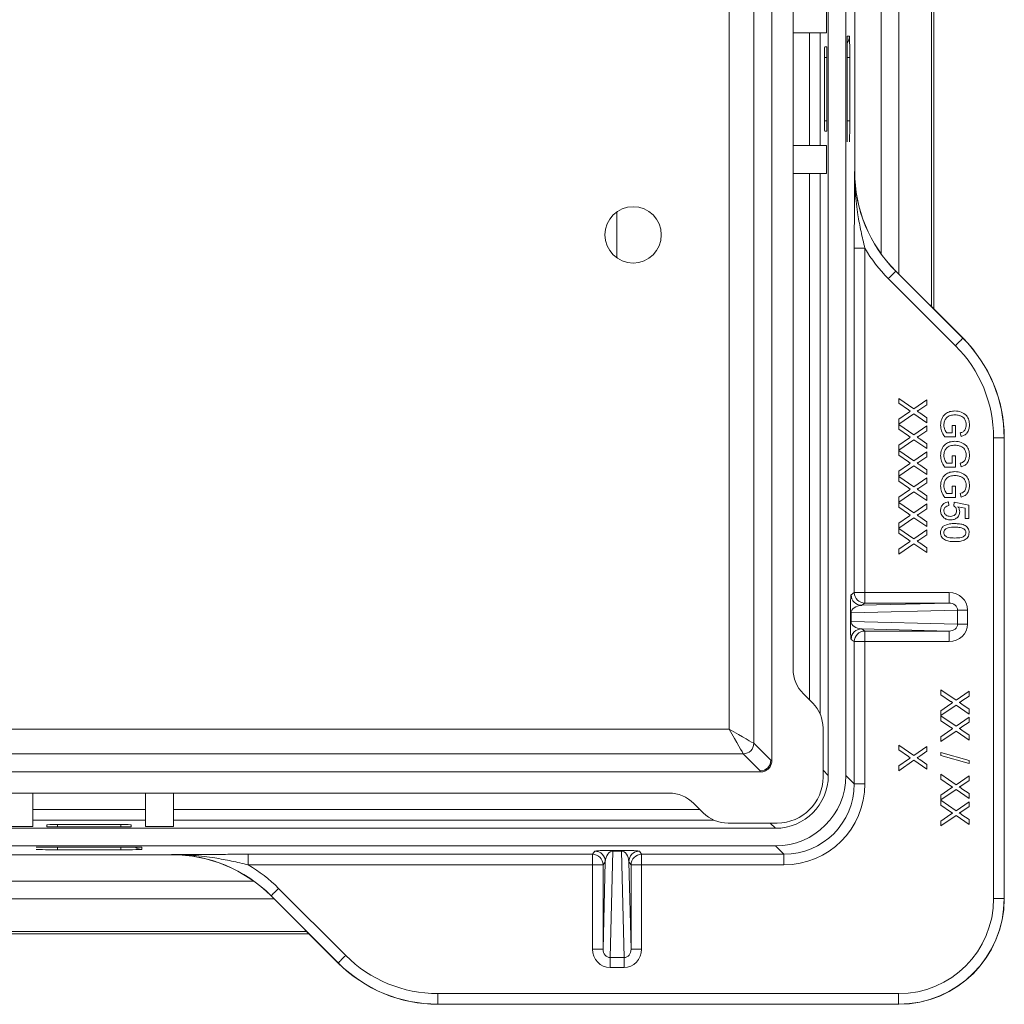
# Model space of a CAD drawing. Units: millimetres. Extents: x 586 to 5022, y 323 to 2273.
# Drawn here: x 1962 to 2241, y 1098 to 1378 of the extents above; entities that cross this region are included whole.
import ezdxf

# ---------------------------------------------------------------- set-up
doc = ezdxf.new("R2010")
doc.units = ezdxf.units.MM
doc.layers.get('0').update_dxf_attribs({"color": 10})

# ---------------------------------------------------------------- blocks, each defined once
blk = doc.blocks.new('plan')
at = {"linetype": 'Continuous', "lineweight": 20}
for p, q in [((42, 39.0002), (42, -39.0002)), ((43, 39.0003), (43, -39.0003)), ((40, -32.9502), (40, 32.9502)), ((38.8, -38.1379), (38.8, 18.1592)), ((36.3709, -36.3709), (36.3709, 17.7321)), ((37.769, 17.7321), (37.769, -37.1698)), ((47.8605, -12.3605), (47.8605, 12.3605)), ((48, 12.5), (48, -12.5)), ((46, 10.5), (46, -10.5)), ((45, -9.35), (45, 9.35)), ((41.9059, 3.2), (41.9059, 4.8)), ((43.5, 4.6865), (43.5, -4.6865)), ((40, 3.2), (41.9059, 3.2)), ((40.9297, -3.2), (40.9297, 3.2)), ((41.5296, 3.2), (41.5296, -3.2)), ((43.0816, 3), (43.0783, 2.9374)), ((43.0816, 3), (43.2029, 3)), ((41.9183, 2.4), (41.797, 2.4)), ((41.7896, 1.8), (41.7896, -1.8)), ((41.9257, 1.8), (41.7896, 1.8)), ((41.9257, -1.8), (41.9257, 1.8)), ((43.0667, -1.8), (43.0667, 1.8)), ((43.0667, 1.8), (43.2177, 1.8)), ((43.2177, 1.8), (43.2177, -1.8)), ((41.7896, -1.8), (41.9257, -1.8)), ((43.0667, -1.8), (43.2177, -1.8)), ((41.797, -2.4), (41.9183, -2.4)), ((40, -3.2), (41.9059, -3.2)), ((41.9059, -3.2), (41.9059, -4.8)), ((43.0779, -2.9339), (43.0816, -3)), ((40, -4.8), (41.9059, -4.8)), ((40.9297, -34.7071), (40.9297, -4.8)), ((41.5296, -4.8), (41.5296, -35.4975)), ((43.4925, -4.6865), (43.5, -4.6865)), ((29.9763, -6.9826), (29.9763, -9.5818)), ((43.4778, -28.6052), (43.4778, -9.0431)), ((43.4778, -9.0431), (44.0778, -9.0431)), ((44.0778, -9.0431), (44.0778, -28.6052)), ((49.6494, -14.1569), (45.8356, -10.3431)), ((45.8431, -10.3431), (45.8356, -10.3431)), ((45.8431, -10.3431), (49.6569, -14.1569)), ((45.4114, -10.7674), (49.2252, -14.5811)), ((49.6494, -14.1569), (49.6569, -14.1569)), ((46, -17.5788), (46.8609, -18.1702)), ((46, -17.8542), (46, -17.5788)), ((46.5506, -18.2327), (46, -17.8542)), ((46.8609, -18.1702), (47.6, -17.6609)), ((47.6, -17.6609), (47.6, -17.9327)), ((46, -18.7631), (46.5654, -18.3737)), ((46.8583, -18.4439), (46, -19.0353)), ((47.6, -18.9532), (46.8583, -18.4439)), ((47.1946, -18.3994), (47.6, -18.6776)), ((47.6, -17.9327), (47.1949, -18.2119)), ((46, -19.0353), (46, -18.7631)), ((47.6, -18.6776), (47.6, -18.9532)), ((46, -19.0558), (46.8609, -19.6471)), ((46, -19.3311), (46, -19.0558)), ((46.5506, -19.7096), (46, -19.3311)), ((46.8609, -19.6471), (47.6, -19.1378)), ((47.6, -19.4096), (47.1949, -19.6888)), ((47.6, -19.1378), (47.6, -19.4096)), ((48.7327, -19.5385), (49.0359, -19.5385)), ((49.0359, -19.1077), (49.2205, -19.1077)), ((49.0359, -19.5385), (49.0359, -19.1077)), ((49.2205, -19.1077), (49.2205, -19.7641)), ((49.549, -19.7378), (49.4971, -19.5314)), ((46, -20.2401), (46.5654, -19.8506)), ((46.8583, -19.9208), (46, -20.5122)), ((47.6, -20.4301), (46.8583, -19.9208)), ((47.1946, -19.8763), (47.6, -20.1545)), ((49.2205, -19.7641), (48.6285, -19.7641)), ((51.3925, -19.8135), (51.3925, -45.9929)), ((51.3925, -19.8135), (51.9925, -19.8135)), ((51.9925, -45.9929), (51.9925, -19.8135)), ((52, -19.8135), (51.9925, -19.8135)), ((52, -19.8135), (52, -46.0005)), ((46, -20.5122), (46, -20.2401)), ((46, -20.5327), (46.8609, -21.124)), ((46, -20.808), (46, -20.5327)), ((46.8609, -21.124), (47.6, -20.6147)), ((47.6, -20.1545), (47.6, -20.4301)), ((47.6, -20.6147), (47.6, -20.8865)), ((46.5506, -21.1865), (46, -20.808)), ((47.6, -20.8865), (47.1949, -21.1657)), ((49.0359, -20.8308), (49.2205, -20.8308)), ((49.0359, -21.2615), (49.0359, -20.8308)), ((49.2205, -20.8308), (49.2205, -21.4872)), ((49.549, -21.4609), (49.4971, -21.2545)), ((46, -21.717), (46.5654, -21.3276)), ((46.8583, -21.3978), (46, -21.9891)), ((46, -21.9891), (46, -21.717)), ((47.6, -21.9071), (46.8583, -21.3978)), ((47.1946, -21.3532), (47.6, -21.6314)), ((47.6, -21.6314), (47.6, -21.9071)), ((49.2205, -21.4872), (48.6285, -21.4872)), ((48.7327, -21.2615), (49.0359, -21.2615)), ((46, -22.0096), (46.8609, -22.601)), ((46, -22.2849), (46, -22.0096)), ((46.5506, -22.6635), (46, -22.2849)), ((46.8609, -22.601), (47.6, -22.0917)), ((47.6, -22.3635), (47.1949, -22.6426)), ((47.6, -22.0917), (47.6, -22.3635)), ((46, -23.1939), (46.5654, -22.8045)), ((46.8583, -22.8747), (46, -23.466)), ((47.6, -23.384), (46.8583, -22.8747)), ((47.1946, -22.8301), (47.6, -23.1083)), ((49.0359, -22.5538), (49.2205, -22.5538)), ((49.0359, -22.9846), (49.0359, -22.5538)), ((49.2205, -22.5538), (49.2205, -23.2103)), ((46, -23.466), (46, -23.1939)), ((46, -23.4865), (46.8609, -24.0779)), ((46, -23.7619), (46, -23.4865)), ((47.6, -23.1083), (47.6, -23.384)), ((49.2205, -23.2103), (48.6285, -23.2103)), ((48.7327, -22.9846), (49.0359, -22.9846)), ((48.8308, -23.4564), (48.8513, -23.6615)), ((49.1385, -23.6821), (49.159, -23.4769)), ((49.159, -23.4769), (49.9795, -23.641)), ((49.549, -23.184), (49.4971, -22.9776)), ((46.5506, -24.1404), (46, -23.7619)), ((46.8609, -24.0779), (47.6, -23.5686)), ((47.6, -23.8404), (47.1949, -24.1196)), ((47.6, -23.5686), (47.6, -23.8404)), ((49.7744, -23.8087), (49.3599, -23.7272)), ((49.7744, -24.4), (49.7744, -23.8087)), ((49.9795, -23.641), (49.9795, -24.4)), ((46, -24.6708), (46.5654, -24.2814)), ((46.8583, -24.3516), (46, -24.9429)), ((47.6, -24.8609), (46.8583, -24.3516)), ((47.1946, -24.3071), (47.6, -24.5853)), ((47.6, -24.5853), (47.6, -24.8609)), ((49.9795, -24.4), (49.7744, -24.4)), ((46, -24.9429), (46, -24.6708)), ((46, -24.9635), (46.8609, -25.5548)), ((46, -25.2388), (46, -24.9635)), ((46.8609, -25.5548), (47.6, -25.0455)), ((47.6, -25.0455), (47.6, -25.3173)), ((46.5506, -25.6173), (46, -25.2388)), ((47.6, -25.3173), (47.1949, -25.5965)), ((46, -26.1478), (46.5654, -25.7583)), ((46.8583, -25.8285), (46, -26.4199)), ((46, -26.4199), (46, -26.1478)), ((47.6, -26.3378), (46.8583, -25.8285)), ((47.1946, -25.784), (47.6, -26.0622)), ((47.6, -26.0622), (47.6, -26.3378)), ((43.2983, -28.7318), (43.4778, -28.6052)), ((43.4778, -28.6052), (44.0778, -28.6052)), ((44.0778, -28.6052), (44.0778, -29.2052)), ((48.8602, -28.6052), (44.0778, -28.6052)), ((48.8602, -29.2052), (48.8602, -28.6052)), ((43.291, -29.7569), (49.3463, -29.6024)), ((48.8602, -29.2052), (43.8982, -29.3318)), ((44.0778, -29.2052), (43.8982, -29.3318)), ((44.0778, -29.2052), (48.8602, -29.2052)), ((49.3463, -29.6024), (49.3463, -30.3976)), ((49.3463, -29.6024), (49.9141, -29.6024)), ((49.9141, -30.3976), (49.9141, -29.6024)), ((43.2587, -30.2431), (43.2587, -29.7569)), ((43.2587, -29.7569), (43.291, -29.7569)), ((43.291, -29.7569), (43.291, -30.2431)), ((43.2587, -30.2431), (43.291, -30.2431)), ((49.3463, -30.3976), (43.291, -30.2431)), ((43.8982, -30.6682), (48.8602, -30.7948)), ((43.8982, -30.6682), (44.0778, -30.7948)), ((49.3463, -30.3976), (49.9141, -30.3976)), ((43.4778, -31.3948), (43.2983, -31.2682)), ((48.8602, -30.7948), (44.0778, -30.7948)), ((44.0778, -30.7948), (44.0778, -31.3948)), ((48.8602, -31.3948), (48.8602, -30.7948)), ((43.4778, -39.4781), (43.4778, -31.3948)), ((43.4778, -31.3948), (44.0778, -31.3948)), ((44.0778, -31.3948), (48.8602, -31.3948)), ((44.0778, -31.3948), (44.0778, -39.4781)), ((41.115, -34.8925), (40.585, -34.3624)), ((48.4, -34.1327), (49.2609, -34.724)), ((48.4, -34.408), (48.4, -34.1327)), ((48.9506, -34.7865), (48.4, -34.408)), ((49.2609, -34.724), (50, -34.2147)), ((50, -34.4865), (49.5949, -34.7657)), ((50, -34.2147), (50, -34.4865)), ((48.4, -35.317), (48.9654, -34.9276)), ((49.2583, -34.9978), (48.4, -35.5891)), ((50, -35.5071), (49.2583, -34.9978)), ((49.5946, -34.9532), (50, -35.2314)), ((50, -35.2314), (50, -35.5071)), ((48.4, -35.5891), (48.4, -35.317)), ((48.4, -35.6096), (49.2609, -36.201)), ((48.4, -35.8849), (48.4, -35.6096)), ((49.2609, -36.201), (50, -35.6917)), ((50, -35.6917), (50, -35.9635)), ((41.7, -39.1), (41.7, -36.3048)), ((48.9506, -36.2635), (48.4, -35.8849)), ((50, -35.9635), (49.5949, -36.2426)), ((36.3709, -36.3709), (-17.7321, -36.3709)), ((48.4, -36.7939), (48.9654, -36.4045)), ((49.2583, -36.4747), (48.4, -37.066)), ((48.4, -37.066), (48.4, -36.7939)), ((50, -36.984), (49.2583, -36.4747)), ((49.5946, -36.4301), (50, -36.7083)), ((50, -36.7083), (50, -36.984)), ((37.769, -37.1698), (38.7371, -38.1379)), ((46, -37.2712), (46.8609, -37.8625)), ((46, -37.5465), (46, -37.2712)), ((46.8609, -37.8625), (47.6, -37.3532)), ((47.6, -37.3532), (47.6, -37.625)), ((-17.7321, -37.769), (37.1698, -37.769)), ((38.1379, -38.7371), (37.1698, -37.769)), ((46.5506, -37.925), (46, -37.5465)), ((47.6, -37.625), (47.1949, -37.9042)), ((48.4, -37.8619), (48.4, -37.6923)), ((48.4, -37.6923), (50, -38.1436)), ((50, -38.3131), (48.4, -37.8619)), ((38.5617, -38.5617), (38.3674, -38.6915)), ((38.6915, -38.3674), (38.5617, -38.5617)), ((38.7371, -38.1379), (38.6915, -38.3674)), ((38.8, -38.1379), (38.7371, -38.1379)), ((46, -38.4554), (46.5654, -38.066)), ((46.8583, -38.1362), (46, -38.7276)), ((46, -38.7276), (46, -38.4554)), ((47.6, -38.6455), (46.8583, -38.1362)), ((47.1946, -38.0917), (47.6, -38.3699)), ((47.6, -38.3699), (47.6, -38.6455)), ((50, -38.1436), (50, -38.3131)), ((38.1379, -38.8), (-18.1592, -38.8)), ((38.3674, -38.6915), (38.1379, -38.7371)), ((38.1379, -38.8), (38.1379, -38.7371)), ((42, -39.0002), (41.7, -38.7002)), ((43.4778, -39.4781), (43, -39.0003)), ((48.4, -38.9327), (49.2609, -39.524)), ((48.4, -39.208), (48.4, -38.9327)), ((49.2609, -39.524), (50, -39.0147)), ((50, -39.0147), (50, -39.2865)), ((43.4778, -39.4781), (44.0778, -39.4781)), ((48.9506, -39.5865), (48.4, -39.208)), ((50, -39.2865), (49.5949, -39.5657)), ((32.9502, -40), (-32.9502, -40)), ((-3.2, -40), (-3.2, -41.9059)), ((3.2, -40), (3.2, -41.9059)), ((4.8, -40), (4.8, -41.9059)), ((48.4, -40.117), (48.9654, -39.7276)), ((49.2583, -39.7978), (48.4, -40.3891)), ((48.4, -40.3891), (48.4, -40.117)), ((50, -40.3071), (49.2583, -39.7978)), ((49.5946, -39.7532), (50, -40.0314)), ((50, -40.0314), (50, -40.3071)), ((34.3624, -40.585), (34.8925, -41.115)), ((48.4, -40.4096), (49.2609, -41.001)), ((48.4, -40.6849), (48.4, -40.4096)), ((48.9506, -41.0635), (48.4, -40.6849)), ((49.2609, -41.001), (50, -40.4917)), ((50, -40.7635), (49.5949, -41.0426)), ((50, -40.4917), (50, -40.7635)), ((-3.2, -40.9297), (3.2, -40.9297)), ((4.8, -40.9297), (34.7071, -40.9297)), ((48.4, -41.5939), (48.9654, -41.2045)), ((49.2583, -41.2747), (48.4, -41.866)), ((50, -41.784), (49.2583, -41.2747)), ((49.5946, -41.2301), (50, -41.5083)), ((-3.2, -41.9059), (-4.8, -41.9059)), ((3.2, -41.5296), (-3.2, -41.5296)), ((-2.4, -41.797), (-2.4, -41.9183)), ((1.8, -41.7896), (-1.8, -41.7896)), ((-1.8, -41.7896), (-1.8, -41.9257)), ((-1.8, -41.9257), (1.8, -41.9257)), ((1.8, -41.9257), (1.8, -41.7896)), ((2.4, -41.9183), (2.4, -41.797)), ((3.2, -41.9059), (4.8, -41.9059)), ((35.4975, -41.5296), (4.8, -41.5296)), ((36.3048, -41.7), (39.1, -41.7)), ((38.7002, -41.7), (39.0002, -42)), ((48.4, -41.866), (48.4, -41.5939)), ((50, -41.5083), (50, -41.784)), ((39.0002, -42), (-39.0002, -42)), ((39.0003, -43), (-39.0003, -43)), ((-1.8, -43.0667), (1.8, -43.0667)), ((-1.8, -43.0667), (-1.8, -43.2177)), ((1.8, -43.0667), (1.8, -43.2177)), ((39.0003, -43), (39.4781, -43.4778)), ((4.6865, -43.5), (-4.6865, -43.5)), ((-2.9339, -43.0779), (-3, -43.0816)), ((1.8, -43.2177), (-1.8, -43.2177)), ((3, -43.0816), (2.9374, -43.0783)), ((3, -43.0816), (3, -43.2029)), ((4.6865, -43.4925), (4.6865, -43.5)), ((9.0431, -43.4778), (28.6052, -43.4778)), ((9.0431, -43.4778), (9.0431, -44.0778)), ((28.6052, -43.4778), (28.7318, -43.2983)), ((28.6052, -43.4778), (28.6052, -44.0778)), ((29.6024, -49.3463), (29.7569, -43.291)), ((29.7569, -43.2587), (30.2431, -43.2587)), ((29.7569, -43.2587), (29.7569, -43.291)), ((30.2431, -43.291), (29.7569, -43.291)), ((30.2431, -43.2587), (30.2431, -43.291)), ((30.2431, -43.291), (30.3976, -49.3463)), ((31.2682, -43.2983), (31.3948, -43.4778)), ((31.3948, -43.4778), (39.4781, -43.4778)), ((31.3948, -43.4778), (31.3948, -44.0778)), ((39.4781, -43.4778), (39.4781, -44.0778)), ((28.6052, -44.0778), (9.0431, -44.0778)), ((28.6052, -44.0778), (28.6052, -48.8602)), ((29.2052, -44.0778), (28.6052, -44.0778)), ((29.3318, -43.8982), (29.2052, -48.8602)), ((29.3318, -43.8982), (29.2052, -44.0778)), ((29.2052, -48.8602), (29.2052, -44.0778)), ((30.7948, -48.8602), (30.6682, -43.8982)), ((30.7948, -44.0778), (30.6682, -43.8982)), ((30.7948, -44.0778), (30.7948, -48.8602)), ((31.3948, -44.0778), (30.7948, -44.0778)), ((31.3948, -48.8602), (31.3948, -44.0778)), ((39.4781, -44.0778), (31.3948, -44.0778)), ((-9.35, -45), (9.35, -45)), ((10.3431, -45.8356), (14.1569, -49.6494)), ((10.3431, -45.8431), (10.3431, -45.8356)), ((10.3431, -45.8431), (14.1569, -49.6569)), ((14.5811, -49.2252), (10.7674, -45.4114)), ((10.5, -46), (-10.5, -46)), ((51.3925, -45.9929), (51.9925, -45.9929)), ((52, -46.0005), (51.9925, -45.9929)), ((12.5, -48), (-12.5, -48)), ((-12.3605, -47.8605), (12.3605, -47.8605)), ((28.6052, -48.8602), (29.2052, -48.8602)), ((30.7948, -48.8602), (31.3948, -48.8602)), ((14.1569, -49.6494), (14.1569, -49.6569)), ((30.3976, -49.3463), (29.6024, -49.3463)), ((29.6024, -49.9141), (29.6024, -49.3463)), ((30.3976, -49.9141), (30.3976, -49.3463)), ((29.6024, -49.9141), (30.3976, -49.9141)), ((45.9929, -51.3925), (19.8135, -51.3925)), ((19.8135, -51.3925), (19.8135, -51.9925)), ((45.9929, -51.3925), (45.9929, -51.9925)), ((19.8135, -51.9925), (45.9929, -51.9925)), ((19.8135, -52), (19.8135, -51.9925)), ((19.8135, -52), (46.0005, -52)), ((45.9929, -51.9925), (46.0005, -52))]:
    blk.add_line(p, q, dxfattribs=at)
at = {"linetype": 'Continuous', "lineweight": 20, "flags": 128}
for points in [[(45.4114, -10.7674), (45.4937, -10.685), (45.5729, -10.6059), (45.6459, -10.5328), (45.7101, -10.4687), (45.7628, -10.4159), (45.8023, -10.3765), (45.8268, -10.3519), (45.8356, -10.3431)], [(49.2252, -14.5811), (49.3075, -14.4988), (49.3867, -14.4196), (49.4597, -14.3466), (49.5238, -14.2825), (49.5766, -14.2297), (49.616, -14.1902), (49.6406, -14.1657), (49.6494, -14.1569)], [(36.3709, -36.3709), (36.635, -36.5218), (36.8897, -36.6673), (37.1257, -36.8022), (37.3346, -36.9216), (37.5089, -37.0212), (37.6423, -37.0974), (37.73, -37.1475), (37.769, -37.1698)], [(37.1698, -37.769), (37.1475, -37.73), (37.0974, -37.6423), (37.0212, -37.5089), (36.9216, -37.3346), (36.8022, -37.1257), (36.6673, -36.8897), (36.5218, -36.635), (36.3709, -36.3709)], [(10.7674, -45.4114), (10.685, -45.4937), (10.6059, -45.5729), (10.5328, -45.6459), (10.4687, -45.7101), (10.4159, -45.7628), (10.3765, -45.8023), (10.3519, -45.8268), (10.3431, -45.8356)], [(14.5811, -49.2252), (14.4988, -49.3075), (14.4196, -49.3867), (14.3466, -49.4597), (14.2825, -49.5238), (14.2297, -49.5766), (14.1902, -49.616), (14.1657, -49.6406), (14.1569, -49.6494)]]:
    blk.add_lwpolyline(points, dxfattribs=at)
at = {"linetype": 'Continuous', "lineweight": 20}
blk.add_circle((30.9096, -8.2822), 1.6, dxfattribs=at)
for centre, radius, start, end in [((42.6029, 3), 0.6, 321.24937, 0.00063), ((43.8983, -28.7317), 0.6, 180.00641, 269.99132), ((44.0779, -28.6051), 0.6, 180.00641, 269.99132), ((43.8983, -31.2683), 0.6, 90.00868, 179.99359), ((44.0779, -31.3949), 0.6, 90.00868, 179.99359), ((37.1679, -37.1679), 0.6011, 270.18375, 359.81625), ((39.1, -39.1), 2.6, 270, 0), ((3, -42.6029), 0.6, 231.24937, 270.00063), ((28.6051, -44.0779), 0.6, 0.00868, 89.99359), ((28.7317, -43.8983), 0.6, 0.00868, 89.99359), ((31.2683, -43.8983), 0.6, 90.00641, 179.99132), ((31.3949, -44.0779), 0.6, 90.00641, 179.99132)]:
    blk.add_arc(centre, radius, start, end, dxfattribs=at)
for centre, major_axis, ratio, start_param, end_param in [((43.0816, 1.8), (0, 1.2), 0.0123762, 0, 0.5655383), ((43.2029, 1.8), (0, 1.2), 0.0123762, 4.712389, 6.2831853), ((41.797, 1.8), (0, 0.6), 0.0123762, 0, 1.5707963), ((41.9183, 1.8), (0, 0.6), 0.0123762, 4.712389, 6.2831853), ((43.0816, 1.8), (0, 1.2), 0.0123762, 0.6825853, 1.5707963), ((41.797, -1.8), (0, 0.6), 0.0123762, 1.5707963, 3.1415927), ((41.9183, -1.8), (0, 0.6), 0.0123762, 3.1415927, 4.712389), ((43.0816, -1.8), (0, 1.2), 0.0123762, 1.5707963, 2.5774074), ((43.2029, -1.8), (0, 1.2), 0.0123762, 3.1415927, 4.712389), ((43.0816, -1.8), (0, 1.2), 0.0123762, 2.5774074, 3.1415927), ((51.4932, -4.6865), (8.0007, 0), 0.9999119, 3.1415927, 3.9269525), ((51.5006, -4.6865), (-8.0006, 0), 0.9999234, 0, 0.7853599), ((51.4932, -4.6865), (-8.6007, 0), 0.9999234, 0.5312156, 0.7853599), ((43.992, -19.8135), (8.0005, 0), 0.9999349, 0, 0.7853599), ((43.9994, -19.8135), (8.0006, 0), 0.9999234, 0, 0.7853599), ((43.992, -19.8135), (7.4006, 0), 0.9999234, 0, 0.7853599), ((43.2984, -29.7318), (0.001, 1.0004), 0.0396503, 0.0280107, 1.5959828), ((48.8572, -29.6053), (1.0566, 0.027), 0.9461492, 6.2590501, 7.8270222), ((43.8983, -29.7318), (0.6066, 0.0461), 0.6563834, 1.5211353, 3.0891074), ((48.8572, -29.6053), (0.4891, 0.0125), 0.8176177, 6.2590501, 7.8270222), ((43.2984, -30.2682), (-0.001, 1.0004), 0.0396503, 1.5456099, 3.113582), ((43.8983, -30.2682), (0.6066, -0.0461), 0.6563834, 3.1940779, 4.76205), ((48.8572, -30.3947), (0.4891, -0.0125), 0.8176177, 4.7393484, 6.3073205), ((48.8572, -30.3947), (1.0566, -0.027), 0.9461492, 4.7393484, 6.3073205), ((42.0027, -32.9479), (-1.8507, -0.7666), 0.998395, 5.8910538, 6.6753168), ((39.6973, -36.307), (1.8507, 0.7666), 0.998395, 5.8910538, 6.6753168), ((38.9998, -38.9998), (-2.1216, 2.1216), 0.9998469, 2.3562711, 3.9269142), ((38.9997, -38.9997), (2.8289, -2.8289), 0.9998469, 5.4978637, 7.0685069), ((39.4774, -39.4774), (2.829, -2.829), 0.9998009, 5.4978637, 7.0685069), ((39.4774, -39.4774), (3.2532, -3.2532), 0.9998469, 5.4978637, 7.0685069), ((32.9479, -42.0027), (-0.7666, -1.8507), 0.998395, 2.7494612, 3.5337241), ((36.307, -39.6973), (-0.7666, -1.8507), 0.998395, 5.8910538, 6.6753168), ((-1.8, -41.797), (0.6, 0), 0.0123762, 1.5707963, 3.1415927), ((-1.8, -41.9183), (0.6, 0), 0.0123762, 3.1415927, 4.712389), ((1.8, -41.797), (0.6, 0), 0.0123762, 0, 1.5707963), ((1.8, -41.9183), (0.6, 0), 0.0123762, 4.712389, 6.2831853), ((-1.8, -43.0816), (1.2, 0), 0.0123762, 2.5774074, 3.1415927), ((-1.8, -43.0816), (1.2, 0), 0.0123762, 1.5707963, 2.5774074), ((1.8, -43.0816), (1.2, 0), 0.0123762, 0.6825853, 1.5707963), ((1.8, -43.0816), (1.2, 0), 0.0123762, 0, 0.5655383), ((-1.8, -43.2029), (1.2, 0), 0.0123762, 3.1415927, 4.712389), ((1.8, -43.2029), (1.2, 0), 0.0123762, 4.712389, 6.2831853), ((4.6865, -51.4932), (0, 8.0007), 0.9999119, 5.4978254, 6.2831853), ((4.6865, -51.5006), (0, 8.0006), 0.9999234, 5.4978254, 6.2831853), ((29.7318, -43.2984), (1.0004, 0.001), 0.0396503, 1.5456099, 3.113582), ((29.7318, -43.8983), (0.0461, 0.6066), 0.6563834, 0.0524852, 1.6204573), ((30.2682, -43.2984), (1.0004, -0.001), 0.0396503, 0.0280107, 1.5959828), ((30.2682, -43.8983), (-0.0461, 0.6066), 0.6563834, 4.662728, 6.2307001), ((4.6865, -51.4932), (0, 8.6007), 0.9999234, 5.4978254, 5.7519697), ((45.9921, -45.9921), (3.819, -3.819), 0.9998469, 5.4978637, 7.0685069), ((45.9921, -45.9921), (4.2432, -4.2432), 0.9998775, 5.4978637, 7.0685069), ((45.9995, -45.9995), (4.2433, -4.2433), 0.9998469, 5.4978637, 7.0685069), ((19.8135, -43.992), (0, -7.4006), 0.9999234, 5.4978254, 6.2831853), ((29.6053, -48.8572), (0.027, 1.0566), 0.9461492, 1.5977557, 3.1657278), ((29.6053, -48.8572), (0.0125, 0.4891), 0.8176177, 1.5977557, 3.1657278), ((30.3947, -48.8572), (-0.0125, 0.4891), 0.8176177, 3.1174575, 4.6854296), ((30.3947, -48.8572), (-0.027, 1.0566), 0.9461492, 3.1174575, 4.6854296), ((19.8135, -43.992), (0, 8.0005), 0.9999349, 2.3562328, 3.1415927), ((19.8135, -43.9994), (0, -8.0006), 0.9999234, 5.4978254, 6.2831853)]:
    blk.add_ellipse(centre, major_axis=major_axis, ratio=ratio, start_param=start_param, end_param=end_param, dxfattribs=at)
for points, knots in [([(43.0723, 2.7175), (43.0728, 2.7541), (43.0741, 2.8395), (43.0759, 2.9053), (43.0778, 2.9418), (43.0774, 2.9377), (43.0774, 2.937)], [0, 0, 0, 0, 0.2967234, 0.6926858, 0.9409415, 1, 1, 1, 1]), ([(43.0776, -2.9399), (43.0774, -2.9372), (43.077, -2.9298), (43.0753, -2.8847), (43.0742, -2.8265), (43.0736, -2.7989)], [0, 0, 0, 0, 0.2380116, 0.638498, 1, 1, 1, 1]), ([(43.4778, -9.0431), (43.4781, -8.7037), (43.4786, -8.0171), (43.482, -6.9494), (43.4867, -5.8416), (43.4905, -5.0742), (43.4925, -4.6889), (43.4925, -4.6865)], [0, 0, 0, 0, 0.2241903, 0.4535949, 0.7255113, 0.9983054, 1, 1, 1, 1]), ([(43.4925, -4.6865), (43.4925, -4.6891), (43.4915, -5.0988), (43.5239, -5.9187), (43.6602, -7.051), (43.85, -8.0934), (44.0017, -8.7259), (44.0778, -9.0431)], [0, 0, 0, 0, 0.0018034, 0.2808578, 0.561708, 0.7801857, 1, 1, 1, 1]), ([(46.6606, -18.308), (46.6401, -18.2938), (46.6036, -18.2686), (46.5668, -18.2437), (46.5506, -18.2327)], [0, 0, 0, 0, 0.5600009, 1, 1, 1, 1]), ([(46.5654, -18.3737), (46.5831, -18.3614), (46.6148, -18.3394), (46.6466, -18.3176), (46.6606, -18.308)], [0, 0, 0, 0, 0.5600078, 1, 1, 1, 1]), ([(47.1949, -18.2119), (47.1676, -18.2298), (47.1297, -18.2548), (47.0797, -18.2857), (47.0547, -18.2918), (47.0423, -18.2949)], [0, 0, 0, 0, 0.5612777, 0.7817628, 1, 1, 1, 1]), ([(47.0423, -18.2949), (47.0707, -18.3144), (47.1215, -18.3492), (47.1722, -18.384), (47.1946, -18.3994)], [0, 0, 0, 0, 0.560002, 1, 1, 1, 1]), ([(48.3795, -19.1029), (48.3912, -18.9815), (48.4145, -18.7392), (48.622, -18.4522), (48.9068, -18.3096), (49.0971, -18.2946), (49.1923, -18.2872)], [0, 0, 0, 0, 0.2801966, 0.5590199, 0.7792811, 1, 1, 1, 1]), ([(49.1923, -18.2872), (49.3134, -18.299), (49.555, -18.3224), (49.852, -18.5148), (49.9998, -18.7995), (50.0136, -18.9899), (50.0205, -19.0853)], [0, 0, 0, 0, 0.2803451, 0.5593099, 0.7793178, 1, 1, 1, 1]), ([(49.2006, -18.5128), (49.1098, -18.5177), (48.9289, -18.5275), (48.7005, -18.6613), (48.5846, -18.8712), (48.5709, -19.013), (48.5641, -19.084)], [0, 0, 0, 0, 0.28080947, 0.55948893, 0.77945545, 1, 1, 1, 1]), ([(49.5199, -18.5724), (49.4618, -18.5531), (49.3579, -18.5184), (49.2487, -18.5145), (49.2006, -18.5128)], [0, 0, 0, 0, 0.5597832, 1, 1, 1, 1]), ([(49.8359, -19.0811), (49.8326, -19.0212), (49.8261, -18.9017), (49.755, -18.7469), (49.6461, -18.6354), (49.562, -18.5934), (49.5199, -18.5724)], [0, 0, 0, 0, 0.28027768, 0.55995664, 0.77984569, 1, 1, 1, 1]), ([(48.6285, -19.7641), (48.5508, -19.6517), (48.4119, -19.451), (48.3894, -19.2093), (48.3795, -19.1029)], [0, 0, 0, 0, 0.5599188, 1, 1, 1, 1]), ([(48.5641, -19.084), (48.5752, -19.1767), (48.5951, -19.3425), (48.6906, -19.4785), (48.7327, -19.5385)], [0, 0, 0, 0, 0.5594258, 1, 1, 1, 1]), ([(49.4971, -19.5314), (49.5521, -19.5136), (49.6615, -19.4781), (49.8101, -19.322), (49.8261, -19.1725), (49.8359, -19.0811)], [0, 0, 0, 0, 0.2816014, 0.5608909, 1, 1, 1, 1]), ([(50.0205, -19.0853), (50.0149, -19.1673), (50.0037, -19.3311), (49.9031, -19.5447), (49.7345, -19.6806), (49.611, -19.7187), (49.549, -19.7378)], [0, 0, 0, 0, 0.2804033, 0.5598556, 0.7794634, 1, 1, 1, 1]), ([(46.6606, -19.7849), (46.6401, -19.7708), (46.6036, -19.7455), (46.5668, -19.7206), (46.5506, -19.7096)], [0, 0, 0, 0, 0.5600037, 1, 1, 1, 1]), ([(46.5654, -19.8506), (46.5831, -19.8383), (46.6148, -19.8163), (46.6466, -19.7945), (46.6606, -19.7849)], [0, 0, 0, 0, 0.5600078, 1, 1, 1, 1]), ([(47.1949, -19.6888), (47.1676, -19.7067), (47.1297, -19.7318), (47.0797, -19.7626), (47.0547, -19.7687), (47.0423, -19.7718)], [0, 0, 0, 0, 0.5612811, 0.7817657, 1, 1, 1, 1]), ([(47.0423, -19.7718), (47.0707, -19.7913), (47.1215, -19.8261), (47.1722, -19.8609), (47.1946, -19.8763)], [0, 0, 0, 0, 0.560002, 1, 1, 1, 1]), ([(48.3795, -20.826), (48.3912, -20.7045), (48.4145, -20.4623), (48.622, -20.1753), (48.9068, -20.0326), (49.0971, -20.0177), (49.1923, -20.0103)], [0, 0, 0, 0, 0.28019675, 0.55901931, 0.77928117, 1, 1, 1, 1]), ([(49.1923, -20.0103), (49.3134, -20.022), (49.555, -20.0455), (49.852, -20.2378), (49.9998, -20.5225), (50.0136, -20.713), (50.0205, -20.8083)], [0, 0, 0, 0, 0.280345, 0.5593099, 0.7793189, 1, 1, 1, 1]), ([(49.2006, -20.2359), (49.1098, -20.2408), (48.9289, -20.2506), (48.7005, -20.3844), (48.5846, -20.5943), (48.5709, -20.7361), (48.5641, -20.8071)], [0, 0, 0, 0, 0.280809, 0.5594881, 0.7794543, 1, 1, 1, 1]), ([(49.5199, -20.2955), (49.4618, -20.2761), (49.3579, -20.2415), (49.2487, -20.2376), (49.2006, -20.2359)], [0, 0, 0, 0, 0.5597832, 1, 1, 1, 1]), ([(49.8359, -20.8042), (49.8326, -20.7443), (49.8261, -20.6248), (49.755, -20.47), (49.6461, -20.3585), (49.562, -20.3165), (49.5199, -20.2955)], [0, 0, 0, 0, 0.28027555, 0.55995468, 0.77984555, 1, 1, 1, 1]), ([(46.6606, -21.2619), (46.6401, -21.2477), (46.6036, -21.2224), (46.5668, -21.1975), (46.5506, -21.1865)], [0, 0, 0, 0, 0.5600037, 1, 1, 1, 1]), ([(47.1949, -21.1657), (47.1676, -21.1837), (47.1297, -21.2087), (47.0797, -21.2395), (47.0547, -21.2457), (47.0423, -21.2487)], [0, 0, 0, 0, 0.5612811, 0.7817657, 1, 1, 1, 1]), ([(47.0423, -21.2487), (47.0707, -21.2682), (47.1215, -21.303), (47.1722, -21.3379), (47.1946, -21.3532)], [0, 0, 0, 0, 0.5600066, 1, 1, 1, 1]), ([(48.6285, -21.4872), (48.5508, -21.3748), (48.4119, -21.1741), (48.3894, -20.9324), (48.3795, -20.826)], [0, 0, 0, 0, 0.5599188, 1, 1, 1, 1]), ([(48.5641, -20.8071), (48.5752, -20.8998), (48.5951, -21.0656), (48.6906, -21.2016), (48.7327, -21.2615)], [0, 0, 0, 0, 0.5594245, 1, 1, 1, 1]), ([(49.4971, -21.2545), (49.5521, -21.2367), (49.6615, -21.2012), (49.8101, -21.045), (49.8261, -20.8955), (49.8359, -20.8042)], [0, 0, 0, 0, 0.2816014, 0.5608909, 1, 1, 1, 1]), ([(50.0205, -20.8083), (50.0149, -20.8904), (50.0037, -21.0542), (49.9031, -21.2678), (49.7345, -21.4037), (49.611, -21.4418), (49.549, -21.4609)], [0, 0, 0, 0, 0.2804031, 0.5598554, 0.7794641, 1, 1, 1, 1]), ([(46.5654, -21.3276), (46.5831, -21.3152), (46.6148, -21.2932), (46.6466, -21.2714), (46.6606, -21.2619)], [0, 0, 0, 0, 0.5600078, 1, 1, 1, 1]), ([(48.3795, -22.549), (48.3912, -22.4276), (48.4145, -22.1854), (48.622, -21.8984), (48.9068, -21.7557), (49.0971, -21.7408), (49.1923, -21.7333)], [0, 0, 0, 0, 0.2801966, 0.5590199, 0.7792811, 1, 1, 1, 1]), ([(49.1923, -21.7333), (49.3134, -21.7451), (49.555, -21.7686), (49.852, -21.9609), (49.9998, -22.2456), (50.0136, -22.4361), (50.0205, -22.5314)], [0, 0, 0, 0, 0.2803451, 0.5593108, 0.7793188, 1, 1, 1, 1]), ([(49.2006, -21.959), (49.1098, -21.9639), (48.9289, -21.9737), (48.7005, -22.1075), (48.5846, -22.3174), (48.5709, -22.4591), (48.5641, -22.5301)], [0, 0, 0, 0, 0.2808095, 0.5594879, 0.7794556, 1, 1, 1, 1]), ([(49.5199, -22.0186), (49.4618, -21.9992), (49.3579, -21.9646), (49.2487, -21.9607), (49.2006, -21.959)], [0, 0, 0, 0, 0.5597825, 1, 1, 1, 1]), ([(49.8359, -22.5272), (49.8326, -22.4674), (49.8261, -22.3478), (49.755, -22.193), (49.6461, -22.0816), (49.562, -22.0396), (49.5199, -22.0186)], [0, 0, 0, 0, 0.28027555, 0.55995468, 0.77984555, 1, 1, 1, 1]), ([(46.6606, -22.7388), (46.6401, -22.7246), (46.6036, -22.6993), (46.5668, -22.6744), (46.5506, -22.6635)], [0, 0, 0, 0, 0.5600009, 1, 1, 1, 1]), ([(46.5654, -22.8045), (46.5831, -22.7922), (46.6148, -22.7702), (46.6466, -22.7484), (46.6606, -22.7388)], [0, 0, 0, 0, 0.5600078, 1, 1, 1, 1]), ([(47.1949, -22.6426), (47.1676, -22.6606), (47.1297, -22.6856), (47.0797, -22.7164), (47.0547, -22.7226), (47.0423, -22.7256)], [0, 0, 0, 0, 0.5612777, 0.7817628, 1, 1, 1, 1]), ([(47.0423, -22.7256), (47.0707, -22.7451), (47.1215, -22.7799), (47.1722, -22.8148), (47.1946, -22.8301)], [0, 0, 0, 0, 0.560002, 1, 1, 1, 1]), ([(48.6285, -23.2103), (48.5508, -23.0979), (48.4119, -22.8972), (48.3894, -22.6554), (48.3795, -22.549)], [0, 0, 0, 0, 0.55991804, 1, 1, 1, 1]), ([(48.5641, -22.5301), (48.5752, -22.6229), (48.5951, -22.7887), (48.6906, -22.9247), (48.7327, -22.9846)], [0, 0, 0, 0, 0.5594245, 1, 1, 1, 1]), ([(49.4971, -22.9776), (49.5521, -22.9597), (49.6615, -22.9242), (49.8101, -22.7681), (49.8261, -22.6186), (49.8359, -22.5272)], [0, 0, 0, 0, 0.2816001, 0.5608892, 1, 1, 1, 1]), ([(50.0205, -22.5314), (50.0149, -22.6135), (50.0037, -22.7773), (49.9031, -22.9909), (49.7345, -23.1267), (49.611, -23.1649), (49.549, -23.184)], [0, 0, 0, 0, 0.280403, 0.559855, 0.7794636, 1, 1, 1, 1]), ([(48.3795, -23.9535), (48.3852, -23.8835), (48.3967, -23.7438), (48.5141, -23.5797), (48.6681, -23.4826), (48.7765, -23.4652), (48.8308, -23.4564)], [0, 0, 0, 0, 0.2800703, 0.5592497, 0.779433, 1, 1, 1, 1]), ([(48.5737, -24.3596), (48.5105, -24.296), (48.3972, -24.1822), (48.3849, -24.0236), (48.3795, -23.9535)], [0, 0, 0, 0, 0.5584844, 1, 1, 1, 1]), ([(48.8513, -23.6615), (48.8095, -23.6701), (48.7263, -23.687), (48.6251, -23.7559), (48.571, -23.8545), (48.5664, -23.9213), (48.5641, -23.9548)], [0, 0, 0, 0, 0.2807103, 0.5599235, 0.779623, 1, 1, 1, 1]), ([(48.5641, -23.9548), (48.5696, -24.0073), (48.5805, -24.1121), (48.6891, -24.2205), (48.814, -24.2703), (48.8957, -24.2747), (48.9365, -24.2769)], [0, 0, 0, 0, 0.27953825, 0.55825157, 0.77888527, 1, 1, 1, 1]), ([(48.9365, -24.2769), (48.9868, -24.2737), (49.0869, -24.2672), (49.2123, -24.1914), (49.275, -24.0741), (49.2797, -23.9953), (49.2821, -23.9558)], [0, 0, 0, 0, 0.28065003, 0.55959583, 0.77929136, 1, 1, 1, 1]), ([(49.4667, -24.0125), (49.4572, -24.0857), (49.4381, -24.2324), (49.2918, -24.3873), (49.1212, -24.4709), (49.0063, -24.4783), (48.9487, -24.4821)], [0, 0, 0, 0, 0.279171, 0.5587977, 0.7791692, 1, 1, 1, 1]), ([(49.2821, -23.9558), (49.2805, -23.9256), (49.2775, -23.8652), (49.2356, -23.7628), (49.1753, -23.7127), (49.1385, -23.6821)], [0, 0, 0, 0, 0.2809253, 0.5611645, 1, 1, 1, 1]), ([(49.3599, -23.7272), (49.3932, -23.7758), (49.4527, -23.8625), (49.4624, -23.9667), (49.4667, -24.0125)], [0, 0, 0, 0, 0.559936, 1, 1, 1, 1]), ([(46.6606, -24.2157), (46.6401, -24.2015), (46.6036, -24.1762), (46.5668, -24.1513), (46.5506, -24.1404)], [0, 0, 0, 0, 0.5600037, 1, 1, 1, 1]), ([(46.5654, -24.2814), (46.5831, -24.2691), (46.6148, -24.2471), (46.6466, -24.2253), (46.6606, -24.2157)], [0, 0, 0, 0, 0.5600078, 1, 1, 1, 1]), ([(47.1949, -24.1196), (47.1676, -24.1375), (47.1297, -24.1625), (47.0797, -24.1934), (47.0547, -24.1995), (47.0423, -24.2026)], [0, 0, 0, 0, 0.561282, 0.78176293, 1, 1, 1, 1]), ([(47.0423, -24.2026), (47.0707, -24.2221), (47.1215, -24.2569), (47.1722, -24.2917), (47.1946, -24.3071)], [0, 0, 0, 0, 0.560002, 1, 1, 1, 1]), ([(48.9487, -24.4821), (48.8727, -24.4764), (48.737, -24.4664), (48.6236, -24.3923), (48.5737, -24.3596)], [0, 0, 0, 0, 0.559724, 1, 1, 1, 1]), ([(48.3795, -25.2), (48.3861, -25.123), (48.3979, -24.9855), (48.4922, -24.8863), (48.5337, -24.8426)], [0, 0, 0, 0, 0.5597175, 1, 1, 1, 1]), ([(48.5337, -24.8426), (48.6499, -24.7881), (48.8583, -24.6903), (49.0877, -24.6881), (49.1891, -24.6872)], [0, 0, 0, 0, 0.5579721, 1, 1, 1, 1]), ([(49.1897, -24.8923), (49.0591, -24.894), (48.8958, -24.896), (48.7088, -24.9582), (48.6326, -25.0205), (48.5741, -25.102), (48.5674, -25.1673), (48.5641, -25.2)], [0, 0, 0, 0, 0.5003637, 0.6255679, 0.7505383, 0.8753025, 1, 1, 1, 1]), ([(49.1891, -24.6872), (49.2796, -24.6896), (49.4603, -24.6945), (49.6842, -24.7462), (49.8424, -24.8367), (49.9371, -24.9367), (49.992, -25.0641), (49.9973, -25.1547), (50, -25.2)], [0, 0, 0, 0, 0.2504948, 0.5003706, 0.6254382, 0.7502076, 0.8749812, 1, 1, 1, 1]), ([(49.7058, -24.9849), (49.6124, -24.9516), (49.4452, -24.8918), (49.268, -24.8922), (49.1897, -24.8923)], [0, 0, 0, 0, 0.558062, 1, 1, 1, 1]), ([(49.8154, -25.1978), (49.8139, -25.1745), (49.8108, -25.1281), (49.7777, -25.05), (49.733, -25.0096), (49.7058, -24.9849)], [0, 0, 0, 0, 0.2804545, 0.5606885, 1, 1, 1, 1]), ([(46.6606, -25.6926), (46.6401, -25.6785), (46.6036, -25.6532), (46.5668, -25.6283), (46.5506, -25.6173)], [0, 0, 0, 0, 0.5600009, 1, 1, 1, 1]), ([(46.5654, -25.7583), (46.5831, -25.746), (46.6148, -25.724), (46.6466, -25.7022), (46.6606, -25.6926)], [0, 0, 0, 0, 0.5600005, 1, 1, 1, 1]), ([(47.1949, -25.5965), (47.1676, -25.6144), (47.1297, -25.6394), (47.0797, -25.6703), (47.0547, -25.6764), (47.0423, -25.6795)], [0, 0, 0, 0, 0.5612747, 0.7817646, 1, 1, 1, 1]), ([(47.0423, -25.6795), (47.0707, -25.699), (47.1215, -25.7338), (47.1722, -25.7686), (47.1946, -25.784)], [0, 0, 0, 0, 0.5600066, 1, 1, 1, 1]), ([(49.1891, -25.7128), (49.0987, -25.7104), (48.9181, -25.7056), (48.6946, -25.6535), (48.5363, -25.5633), (48.4417, -25.4633), (48.3873, -25.3358), (48.3821, -25.2453), (48.3795, -25.2)], [0, 0, 0, 0, 0.2504789, 0.5003525, 0.6253863, 0.7501728, 0.8749692, 1, 1, 1, 1]), ([(48.5641, -25.2), (48.5676, -25.2326), (48.5746, -25.2978), (48.6324, -25.3796), (48.709, -25.4414), (48.8957, -25.5042), (49.0591, -25.5061), (49.1897, -25.5077)], [0, 0, 0, 0, 0.1246564, 0.2494191, 0.3743876, 0.4995899, 1, 1, 1, 1]), ([(50, -25.2), (49.9971, -25.2453), (49.9912, -25.3359), (49.9369, -25.463), (49.8441, -25.5656), (49.6816, -25.6487), (49.4611, -25.7086), (49.2798, -25.7114), (49.1891, -25.7128)], [0, 0, 0, 0, 0.1250179, 0.2499344, 0.374636, 0.4996952, 0.7495808, 1, 1, 1, 1]), ([(49.1897, -25.5077), (49.3209, -25.5062), (49.4849, -25.5044), (49.6715, -25.44), (49.7489, -25.3789), (49.8061, -25.296), (49.8123, -25.2305), (49.8154, -25.1978)], [0, 0, 0, 0, 0.500353, 0.6255308, 0.7505185, 0.8752548, 1, 1, 1, 1]), ([(49.0606, -34.8619), (49.0401, -34.8477), (49.0036, -34.8224), (48.9668, -34.7975), (48.9506, -34.7865)], [0, 0, 0, 0, 0.5600169, 1, 1, 1, 1]), ([(48.9654, -34.9276), (48.9831, -34.9152), (49.0148, -34.8932), (49.0466, -34.8714), (49.0606, -34.8619)], [0, 0, 0, 0, 0.5600058, 1, 1, 1, 1]), ([(49.5949, -34.7657), (49.5676, -34.7837), (49.5297, -34.8087), (49.4797, -34.8395), (49.4547, -34.8457), (49.4423, -34.8487)], [0, 0, 0, 0, 0.56128338, 0.78176485, 1, 1, 1, 1]), ([(49.4423, -34.8487), (49.4707, -34.8682), (49.5215, -34.903), (49.5722, -34.9379), (49.5946, -34.9532)], [0, 0, 0, 0, 0.5600008, 1, 1, 1, 1]), ([(49.0606, -36.3388), (49.0401, -36.3246), (49.0036, -36.2993), (48.9668, -36.2744), (48.9506, -36.2635)], [0, 0, 0, 0, 0.5600113, 1, 1, 1, 1]), ([(48.9654, -36.4045), (48.9831, -36.3922), (49.0148, -36.3702), (49.0466, -36.3484), (49.0606, -36.3388)], [0, 0, 0, 0, 0.5600058, 1, 1, 1, 1]), ([(49.5949, -36.2426), (49.5676, -36.2606), (49.5297, -36.2856), (49.4797, -36.3164), (49.4547, -36.3226), (49.4423, -36.3256)], [0, 0, 0, 0, 0.5612806, 0.781761, 1, 1, 1, 1]), ([(49.4423, -36.3256), (49.4707, -36.3451), (49.5215, -36.3799), (49.5722, -36.4148), (49.5946, -36.4301)], [0, 0, 0, 0, 0.5599916, 1, 1, 1, 1]), ([(46.6606, -38.0003), (46.6401, -37.9862), (46.6036, -37.9609), (46.5668, -37.936), (46.5506, -37.925)], [0, 0, 0, 0, 0.5600065, 1, 1, 1, 1]), ([(46.5654, -38.066), (46.5831, -38.0537), (46.6148, -38.0317), (46.6466, -38.0099), (46.6606, -38.0003)], [0, 0, 0, 0, 0.5600151, 1, 1, 1, 1]), ([(47.1949, -37.9042), (47.1676, -37.9221), (47.1297, -37.9471), (47.0797, -37.978), (47.0547, -37.9841), (47.0423, -37.9872)], [0, 0, 0, 0, 0.56128338, 0.78176485, 1, 1, 1, 1]), ([(47.0423, -37.9872), (47.0707, -38.0067), (47.1215, -38.0415), (47.1722, -38.0763), (47.1946, -38.0917)], [0, 0, 0, 0, 0.5600066, 1, 1, 1, 1]), ([(38.8, -38.1379), (38.7927, -38.2124), (38.7781, -38.3612), (38.664, -38.5597), (38.4962, -38.7093), (38.31, -38.7886), (38.187, -38.7968), (38.1379, -38.8)], [0, 0, 0, 0, 0.2146716, 0.4293718, 0.6439318, 0.8581741, 1, 1, 1, 1]), ([(49.0606, -39.6619), (49.0401, -39.6477), (49.0036, -39.6224), (48.9668, -39.5975), (48.9506, -39.5865)], [0, 0, 0, 0, 0.5600113, 1, 1, 1, 1]), ([(48.9654, -39.7276), (48.9831, -39.7152), (49.0148, -39.6932), (49.0466, -39.6714), (49.0606, -39.6619)], [0, 0, 0, 0, 0.5599912, 1, 1, 1, 1]), ([(49.5949, -39.5657), (49.5676, -39.5837), (49.5297, -39.6087), (49.4797, -39.6395), (49.4547, -39.6457), (49.4423, -39.6487)], [0, 0, 0, 0, 0.5612747, 0.7817646, 1, 1, 1, 1]), ([(49.4423, -39.6487), (49.4707, -39.6682), (49.5215, -39.703), (49.5722, -39.7379), (49.5946, -39.7532)], [0, 0, 0, 0, 0.5600008, 1, 1, 1, 1]), ([(49.0606, -41.1388), (49.0401, -41.1246), (49.0036, -41.0993), (48.9668, -41.0744), (48.9506, -41.0635)], [0, 0, 0, 0, 0.5600169, 1, 1, 1, 1]), ([(48.9654, -41.2045), (48.9831, -41.1922), (49.0148, -41.1702), (49.0466, -41.1484), (49.0606, -41.1388)], [0, 0, 0, 0, 0.5600058, 1, 1, 1, 1]), ([(49.5949, -41.0426), (49.5676, -41.0606), (49.5297, -41.0856), (49.4797, -41.1164), (49.4547, -41.1226), (49.4423, -41.1256)], [0, 0, 0, 0, 0.56128338, 0.78176485, 1, 1, 1, 1]), ([(49.4423, -41.1256), (49.4707, -41.1451), (49.5215, -41.1799), (49.5722, -41.2148), (49.5946, -41.2301)], [0, 0, 0, 0, 0.5600008, 1, 1, 1, 1]), ([(-2.9399, -43.0776), (-2.9372, -43.0774), (-2.9298, -43.077), (-2.8847, -43.0753), (-2.8265, -43.0742), (-2.7989, -43.0736)], [0, 0, 0, 0, 0.2380116, 0.638498, 1, 1, 1, 1]), ([(2.7175, -43.0723), (2.7541, -43.0728), (2.8395, -43.0741), (2.9053, -43.0759), (2.9418, -43.0778), (2.9377, -43.0774), (2.937, -43.0774)], [0, 0, 0, 0, 0.2967234, 0.6926858, 0.9409415, 1, 1, 1, 1]), ([(4.6865, -43.4925), (4.6889, -43.4925), (5.0733, -43.4905), (5.8406, -43.4867), (6.942, -43.482), (8.0103, -43.4786), (8.6969, -43.4781), (9.0431, -43.4778)], [0, 0, 0, 0, 0.0016946, 0.2738324, 0.5464086, 0.7713075, 1, 1, 1, 1]), ([(9.0431, -44.0778), (8.7281, -44.0022), (8.0956, -43.8505), (7.0559, -43.661), (5.9213, -43.5241), (5.1014, -43.4915), (4.6891, -43.4925), (4.6865, -43.4925)], [0, 0, 0, 0, 0.218288, 0.4382923, 0.7173479, 0.9981966, 1, 1, 1, 1])]:
    blk.add_open_spline(points, degree=3, knots=knots, dxfattribs=at)

msp = doc.modelspace()

# ---------------------------------------------------------------- block references
at = {"xscale": 5, "yscale": 5, "zscale": 5}
msp.add_blockref('plan', (1981.32, 1358.29), dxfattribs=at)

doc.saveas('drawing.dxf')
